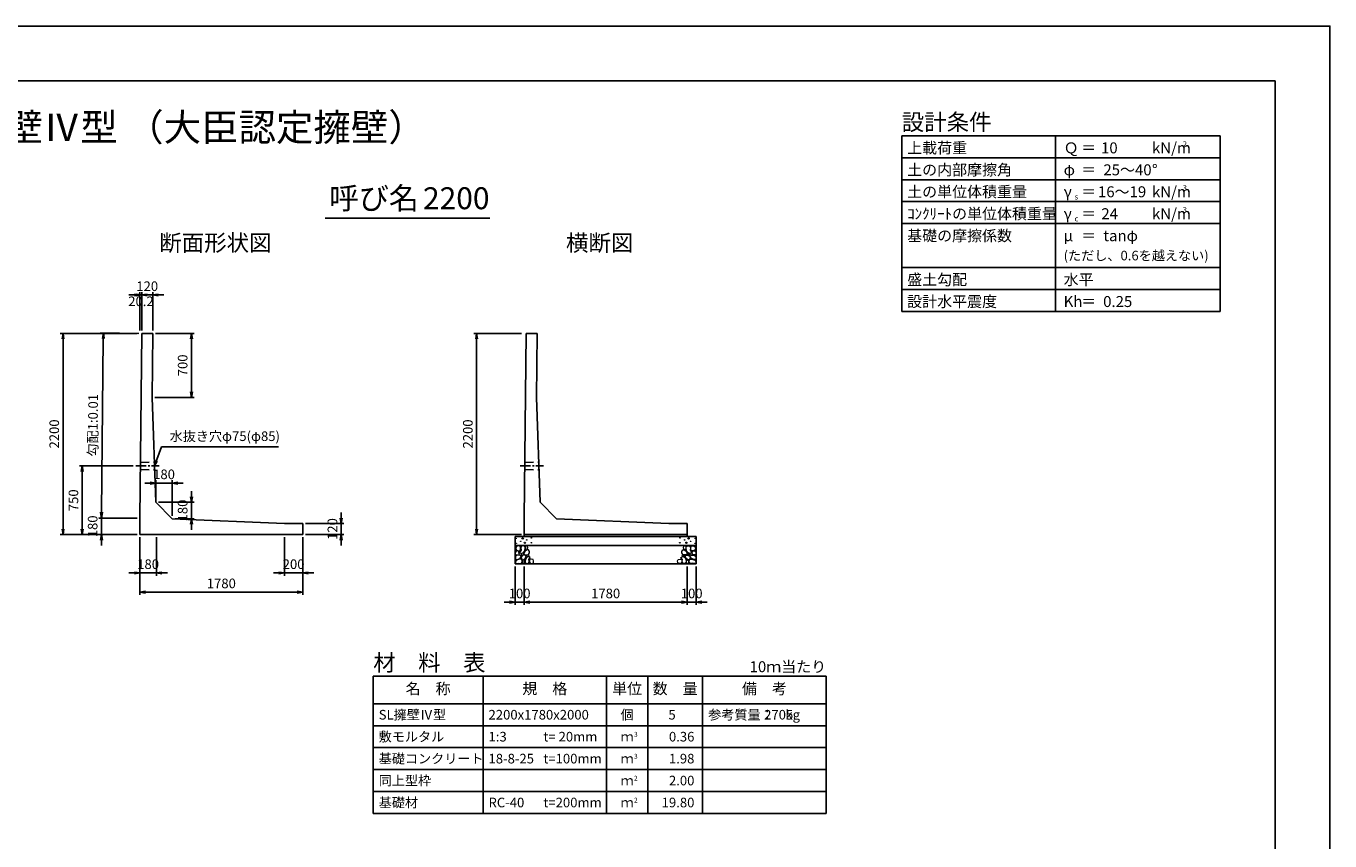
# Model space of a CAD drawing. Units: millimetres. Extents: x 0 to 25230, y 0 to 17820.
# Drawn here: x 10981 to 25230, y 8910 to 17820 of the extents above; entities that cross this region are included whole.
import ezdxf
from ezdxf.enums import TextEntityAlignment as Align

# ---------------------------------------------------------------- set-up
doc = ezdxf.new("R2010")
doc.units = ezdxf.units.MM
doc.header["$LTSCALE"] = 30
doc.header["$PDMODE"] = 3
doc.linetypes.add('CENTER2', pattern=[28.575, 19.05, -3.175, 3.175, -3.175])
doc.linetypes.add('HIDDEN2', pattern=[4.7625, 3.175, -1.5875])
for name, color, linetype in [('D-BMK', 2, 'CENTER2'), ('D-MTR', 7, 'Continuous'), ('D-MTR-FRAM', 7, 'Continuous'), ('D-MTR-LINE', 7, 'Continuous'), ('D-MTR-TXT', 7, 'Continuous'), ('D-STR-DIM', 7, 'Continuous'), ('D-STR-STRn', 1, 'Continuous'), ('D-STR-TXT', 7, 'Continuous'), ('D-TTL', 2, 'Continuous'), ('D-TTL-FRAM', 2, 'Continuous'), ('D-TTL-LINE', 7, 'Continuous'), ('D-TTL-TXT', 7, 'Continuous')]:
    doc.layers.add(name, color=color, linetype=linetype)
doc.layers.add('D-DCR-HCHn', color=4, linetype='Continuous', lineweight=9)
doc.styles.add('ＭＳ ゴシック', font='txt')
doc.dimstyles.new('030', dxfattribs={"dimscale": 30, "dimtxt": 3.5, "dimasz": 2, "dimexe": 1, "dimexo": 1, "dimgap": 1, "dimtad": 1, "dimdec": 0, "dimdsep": 46, "dimtxsty": 'ＭＳ ゴシック', "dimblk": 'OPEN', "dimcen": -1, "dimaunit": 1, "dimadec": 4, "dimazin": 0, "dimtfac": 1, "dimtdec": 0, "dimtix": 1, "dimtmove": 2, "dimatfit": 0, "dimldrblk": 'OPEN', "dimfxl": 1, "dimarcsym": 0})

# ---------------------------------------------------------------- blocks, each defined once
blk = doc.blocks.new('_Open')
at = {"color": 0, "lineweight": -2}
for p, q in [((-1, 0.17), (0, 0)), ((-1, -0.17), (0, 0)), ((0, 0), (-1, 0))]:
    blk.add_line(p, q, dxfattribs=at)
blk = doc.blocks.new('*D25')
at = {"layer": 'D-STR-DIM', "color": 0, "lineweight": -2, "ltscale": 0.1, "transparency": 16777216}
for p, q in [((16395, 14460), (15875, 14460)), ((15905, 12320), (15905, 14400)), ((16395, 12260), (15875, 12260))]:
    blk.add_line(p, q, dxfattribs=at)
at = {"layer": 'Defpoints', "color": 0, "ltscale": 0.1, "transparency": 16777216}
for p in [(15905, 14460), (16425, 14460), (16425, 12260)]:
    blk.add_point(p, dxfattribs=at)
at = {"layer": 'D-STR-DIM', "color": 0, "lineweight": -2, "ltscale": 0.1, "transparency": 16777216, "xscale": 60, "yscale": 60, "zscale": 60}
for p, rotation in [((15905, 14460), 90), ((15905, 12260), 270)]:
    blk.add_blockref('_Open', p, dxfattribs=dict(at, rotation=rotation))
at = {"layer": 'D-STR-DIM', "color": 0, "ltscale": 0.1, "transparency": 16777216, "insert": (15822.5, 13360), "char_height": 105, "attachment_point": 5, "rotation": 90, "style": 'ＭＳ ゴシック'}
blk.add_mtext('2200', dxfattribs=at)
blk = doc.blocks.new('*D30')
at = {"layer": 'D-STR-DIM', "color": 0, "lineweight": -2, "ltscale": 0.1, "transparency": 16777216}
for p, q in [((16425, 11910), (16425, 11490)), ((18205, 11910), (18205, 11490)), ((16485, 11520), (18145, 11520))]:
    blk.add_line(p, q, dxfattribs=at)
at = {"layer": 'Defpoints', "color": 0, "ltscale": 0.1, "transparency": 16777216}
for p in [(16425, 11940), (18205, 11940), (18205, 11520)]:
    blk.add_point(p, dxfattribs=at)
at = {"layer": 'D-STR-DIM', "color": 0, "lineweight": -2, "ltscale": 0.1, "transparency": 16777216, "xscale": 60, "yscale": 60, "zscale": 60, "rotation": 180}
blk.add_blockref('_Open', (16425, 11520), dxfattribs=at)
at = {"layer": 'D-STR-DIM', "color": 0, "lineweight": -2, "ltscale": 0.1, "transparency": 16777216, "xscale": 60, "yscale": 60, "zscale": 60}
blk.add_blockref('_Open', (18205, 11520), dxfattribs=at)
at = {"layer": 'D-STR-DIM', "color": 0, "ltscale": 0.1, "transparency": 16777216, "insert": (17315, 11602.5), "char_height": 105, "attachment_point": 5, "style": 'ＭＳ ゴシック'}
blk.add_mtext('1780', dxfattribs=at)
blk = doc.blocks.new('*D31')
at = {"layer": 'D-STR-DIM', "color": 0, "lineweight": -2, "ltscale": 0.1, "transparency": 16777216}
for p, q in [((16325, 11910), (16325, 11490)), ((16425, 11910), (16425, 11490)), ((16265, 11520), (16205, 11520)), ((16425, 11520), (16325, 11520)), ((16485, 11520), (16545, 11520))]:
    blk.add_line(p, q, dxfattribs=at)
at = {"layer": 'Defpoints', "color": 0, "ltscale": 0.1, "transparency": 16777216}
for p in [(16325, 11940), (16425, 11940), (16325, 11520)]:
    blk.add_point(p, dxfattribs=at)
at = {"layer": 'D-STR-DIM', "color": 0, "lineweight": -2, "ltscale": 0.1, "transparency": 16777216, "xscale": 60, "yscale": 60, "zscale": 60}
blk.add_blockref('_Open', (16325, 11520), dxfattribs=at)
at = {"layer": 'D-STR-DIM', "color": 0, "lineweight": -2, "ltscale": 0.1, "transparency": 16777216, "xscale": 60, "yscale": 60, "zscale": 60, "rotation": 180}
blk.add_blockref('_Open', (16425, 11520), dxfattribs=at)
at = {"layer": 'D-STR-DIM', "color": 0, "ltscale": 0.1, "transparency": 16777216, "insert": (16375, 11602.5), "char_height": 105, "attachment_point": 5, "style": 'ＭＳ ゴシック'}
blk.add_mtext('100', dxfattribs=at)
blk = doc.blocks.new('*D32')
at = {"layer": 'D-STR-DIM', "color": 0, "lineweight": -2, "ltscale": 0.1, "transparency": 16777216}
for p, q in [((18205, 11910), (18205, 11490)), ((18305, 11910), (18305, 11490)), ((18145, 11520), (18085, 11520)), ((18205, 11520), (18305, 11520)), ((18365, 11520), (18425, 11520))]:
    blk.add_line(p, q, dxfattribs=at)
at = {"layer": 'Defpoints', "color": 0, "ltscale": 0.1, "transparency": 16777216}
for p in [(18205, 11940), (18305, 11940), (18305, 11520)]:
    blk.add_point(p, dxfattribs=at)
at = {"layer": 'D-STR-DIM', "color": 0, "lineweight": -2, "ltscale": 0.1, "transparency": 16777216, "xscale": 60, "yscale": 60, "zscale": 60}
blk.add_blockref('_Open', (18205, 11520), dxfattribs=at)
at = {"layer": 'D-STR-DIM', "color": 0, "lineweight": -2, "ltscale": 0.1, "transparency": 16777216, "xscale": 60, "yscale": 60, "zscale": 60, "rotation": 180}
blk.add_blockref('_Open', (18305, 11520), dxfattribs=at)
at = {"layer": 'D-STR-DIM', "color": 0, "ltscale": 0.1, "transparency": 16777216, "insert": (18255, 11602.5), "char_height": 105, "attachment_point": 5, "style": 'ＭＳ ゴシック'}
blk.add_mtext('100', dxfattribs=at)
blk = doc.blocks.new('*D1')
at = {"layer": 'D-STR-DIM', "color": 0, "lineweight": -2, "ltscale": 0.1, "transparency": 16777216}
for p, q in [((12195, 14460), (11355, 14460)), ((11385, 12320), (11385, 14400)), ((12195, 12260), (11355, 12260))]:
    blk.add_line(p, q, dxfattribs=at)
at = {"layer": 'Defpoints', "color": 0, "ltscale": 0.1, "transparency": 16777216}
for p in [(11385, 14460), (12225, 14460), (12225, 12260)]:
    blk.add_point(p, dxfattribs=at)
at = {"layer": 'D-STR-DIM', "color": 0, "lineweight": -2, "ltscale": 0.1, "transparency": 16777216, "xscale": 60, "yscale": 60, "zscale": 60}
for p, rotation in [((11385, 14460), 90), ((11385, 12260), 270)]:
    blk.add_blockref('_Open', p, dxfattribs=dict(at, rotation=rotation))
at = {"layer": 'D-STR-DIM', "color": 0, "ltscale": 0.1, "transparency": 16777216, "insert": (11302.5, 13360), "char_height": 105, "attachment_point": 5, "rotation": 90, "style": 'ＭＳ ゴシック'}
blk.add_mtext('2200', dxfattribs=at)
blk = doc.blocks.new('*D2')
at = {"layer": 'D-STR-DIM', "color": 0, "lineweight": -2, "ltscale": 0.1, "transparency": 16777216}
for p, q in [((12225, 12230), (12225, 11810)), ((12405, 12230), (12405, 11810)), ((12165, 11840), (12105, 11840)), ((12225, 11840), (12405, 11840)), ((12465, 11840), (12525, 11840))]:
    blk.add_line(p, q, dxfattribs=at)
at = {"layer": 'Defpoints', "color": 0, "ltscale": 0.1, "transparency": 16777216}
for p in [(12225, 12260), (12405, 12260), (12405, 11840)]:
    blk.add_point(p, dxfattribs=at)
at = {"layer": 'D-STR-DIM', "color": 0, "lineweight": -2, "ltscale": 0.1, "transparency": 16777216, "xscale": 60, "yscale": 60, "zscale": 60}
blk.add_blockref('_Open', (12225, 11840), dxfattribs=at)
at = {"layer": 'D-STR-DIM', "color": 0, "lineweight": -2, "ltscale": 0.1, "transparency": 16777216, "xscale": 60, "yscale": 60, "zscale": 60, "rotation": 180}
blk.add_blockref('_Open', (12405, 11840), dxfattribs=at)
at = {"layer": 'D-STR-DIM', "color": 0, "ltscale": 0.1, "transparency": 16777216, "insert": (12315, 11922.5), "char_height": 105, "attachment_point": 5, "style": 'ＭＳ ゴシック'}
blk.add_mtext('180', dxfattribs=at)
blk = doc.blocks.new('*D3')
at = {"layer": 'D-STR-DIM', "color": 0, "lineweight": -2, "ltscale": 0.1, "transparency": 16777216}
for p, q in [((12225, 12230), (12225, 11600)), ((14005, 12230), (14005, 11600)), ((12285, 11630), (13945, 11630))]:
    blk.add_line(p, q, dxfattribs=at)
at = {"layer": 'Defpoints', "color": 0, "ltscale": 0.1, "transparency": 16777216}
for p in [(12225, 12260), (14005, 12260), (14005, 11630)]:
    blk.add_point(p, dxfattribs=at)
at = {"layer": 'D-STR-DIM', "color": 0, "lineweight": -2, "ltscale": 0.1, "transparency": 16777216, "xscale": 60, "yscale": 60, "zscale": 60, "rotation": 180}
blk.add_blockref('_Open', (12225, 11630), dxfattribs=at)
at = {"layer": 'D-STR-DIM', "color": 0, "lineweight": -2, "ltscale": 0.1, "transparency": 16777216, "xscale": 60, "yscale": 60, "zscale": 60}
blk.add_blockref('_Open', (14005, 11630), dxfattribs=at)
at = {"layer": 'D-STR-DIM', "color": 0, "ltscale": 0.1, "transparency": 16777216, "insert": (13115, 11712.5), "char_height": 105, "attachment_point": 5, "style": 'ＭＳ ゴシック'}
blk.add_mtext('1780', dxfattribs=at)
blk = doc.blocks.new('*D4')
at = {"layer": 'D-STR-DIM', "color": 0, "lineweight": -2, "ltscale": 0.1, "transparency": 16777216}
for p, q in [((11805, 12500), (11805, 12560)), ((12195, 12440), (11775, 12440)), ((11805, 12260), (11805, 12440)), ((12195, 12260), (11775, 12260)), ((11805, 12200), (11805, 12140))]:
    blk.add_line(p, q, dxfattribs=at)
at = {"layer": 'Defpoints', "color": 0, "ltscale": 0.1, "transparency": 16777216}
for p in [(11805, 12440), (12225, 12440), (12225, 12260)]:
    blk.add_point(p, dxfattribs=at)
at = {"layer": 'D-STR-DIM', "color": 0, "lineweight": -2, "ltscale": 0.1, "transparency": 16777216, "xscale": 60, "yscale": 60, "zscale": 60}
for p, rotation in [((11805, 12440), 270), ((11805, 12260), 90)]:
    blk.add_blockref('_Open', p, dxfattribs=dict(at, rotation=rotation))
at = {"layer": 'D-STR-DIM', "color": 0, "ltscale": 0.1, "transparency": 16777216, "insert": (11722.5, 12350), "char_height": 105, "attachment_point": 5, "rotation": 90, "style": 'ＭＳ ゴシック'}
blk.add_mtext('180', dxfattribs=at)
blk = doc.blocks.new('*D5')
at = {"layer": 'D-STR-DIM', "color": 0, "lineweight": -2, "ltscale": 0.1, "transparency": 16777216}
for p, q in [((12150.7, 13010), (11565, 13010)), ((11595, 12320), (11595, 12950)), ((12195, 12260), (11565, 12260))]:
    blk.add_line(p, q, dxfattribs=at)
at = {"layer": 'Defpoints', "color": 0, "ltscale": 0.1, "transparency": 16777216}
for p in [(11595, 13010), (12180.7, 13010), (12225, 12260)]:
    blk.add_point(p, dxfattribs=at)
at = {"layer": 'D-STR-DIM', "color": 0, "lineweight": -2, "ltscale": 0.1, "transparency": 16777216, "xscale": 60, "yscale": 60, "zscale": 60}
for p, rotation in [((11595, 13010), 90), ((11595, 12260), 270)]:
    blk.add_blockref('_Open', p, dxfattribs=dict(at, rotation=rotation))
at = {"layer": 'D-STR-DIM', "color": 0, "ltscale": 0.1, "transparency": 16777216, "insert": (11512.5, 12635), "char_height": 105, "attachment_point": 5, "rotation": 90, "style": 'ＭＳ ゴシック'}
blk.add_mtext('750', dxfattribs=at)
blk = doc.blocks.new('*D6')
at = {"layer": 'D-STR-DIM', "color": 0, "lineweight": -2, "ltscale": 0.1, "transparency": 16777216}
for p, q in [((12215, 14460), (11796, 14464)), ((11806, 12504), (11825, 14404)), ((12195, 12440), (11775, 12444))]:
    blk.add_line(p, q, dxfattribs=at)
at = {"layer": 'Defpoints', "color": 0, "ltscale": 0.1, "transparency": 16777216}
for p in [(11826, 14464), (12245, 14460), (12225, 12440)]:
    blk.add_point(p, dxfattribs=at)
at = {"layer": 'D-STR-DIM', "color": 0, "lineweight": -2, "ltscale": 0.1, "transparency": 16777216, "xscale": 60, "yscale": 60, "zscale": 60}
for p, rotation in [((11826, 14464), 89.42706130231647), ((11805, 12444), 269.4270613023165)]:
    blk.add_blockref('_Open', p, dxfattribs=dict(at, rotation=rotation))
at = {"layer": 'D-STR-DIM', "color": 0, "ltscale": 0.1, "transparency": 16777216, "insert": (11725, 13455), "char_height": 105, "attachment_point": 5, "rotation": 89.4271, "style": 'ＭＳ ゴシック'}
blk.add_mtext('勾配1:0.01', dxfattribs=at)
blk = doc.blocks.new('*D7')
at = {"layer": 'D-STR-DIM', "color": 0, "lineweight": -2, "ltscale": 0.1, "transparency": 16777216}
for p, q in [((12789, 12673), (12789, 12733)), ((12429, 12613), (12819, 12613)), ((12789, 12613), (12789, 12433)), ((12609, 12433), (12819, 12433)), ((12789, 12373), (12789, 12313))]:
    blk.add_line(p, q, dxfattribs=at)
at = {"layer": 'Defpoints', "color": 0, "ltscale": 0.1, "transparency": 16777216}
for p in [(12399, 12613), (12579, 12433), (12789, 12433)]:
    blk.add_point(p, dxfattribs=at)
at = {"layer": 'D-STR-DIM', "color": 0, "lineweight": -2, "ltscale": 0.1, "transparency": 16777216, "xscale": 60, "yscale": 60, "zscale": 60}
for p, rotation in [((12789, 12613), 270), ((12789, 12433), 90)]:
    blk.add_blockref('_Open', p, dxfattribs=dict(at, rotation=rotation))
at = {"layer": 'D-STR-DIM', "color": 0, "ltscale": 0.1, "transparency": 16777216, "insert": (12706, 12523), "char_height": 105, "attachment_point": 5, "rotation": 90, "style": 'ＭＳ ゴシック'}
blk.add_mtext('180', dxfattribs=at)
blk = doc.blocks.new('*D8')
at = {"layer": 'D-STR-DIM', "color": 0, "lineweight": -2, "ltscale": 0.1, "transparency": 16777216}
for p, q in [((12399, 12643), (12399, 12853)), ((12579, 12463), (12579, 12853)), ((12339, 12823), (12279, 12823)), ((12579, 12823), (12399, 12823)), ((12639, 12823), (12699, 12823))]:
    blk.add_line(p, q, dxfattribs=at)
at = {"layer": 'Defpoints', "color": 0, "ltscale": 0.1, "transparency": 16777216}
for p in [(12399, 12823), (12399, 12613), (12579, 12433)]:
    blk.add_point(p, dxfattribs=at)
at = {"layer": 'D-STR-DIM', "color": 0, "lineweight": -2, "ltscale": 0.1, "transparency": 16777216, "xscale": 60, "yscale": 60, "zscale": 60}
blk.add_blockref('_Open', (12399, 12823), dxfattribs=at)
at = {"layer": 'D-STR-DIM', "color": 0, "lineweight": -2, "ltscale": 0.1, "transparency": 16777216, "xscale": 60, "yscale": 60, "zscale": 60, "rotation": 180}
blk.add_blockref('_Open', (12579, 12823), dxfattribs=at)
at = {"layer": 'D-STR-DIM', "color": 0, "ltscale": 0.1, "transparency": 16777216, "insert": (12489, 12905), "char_height": 105, "attachment_point": 5, "style": 'ＭＳ ゴシック'}
blk.add_mtext('180', dxfattribs=at)
blk = doc.blocks.new('*D9')
at = {"layer": 'D-STR-DIM', "color": 0, "lineweight": -2, "ltscale": 0.1, "transparency": 16777216}
for p, q in [((12185, 14880), (12125, 14880)), ((12245, 14490), (12245, 14910)), ((12245, 14880), (12365, 14880)), ((12365, 14490), (12365, 14910)), ((12425, 14880), (12485, 14880))]:
    blk.add_line(p, q, dxfattribs=at)
at = {"layer": 'Defpoints', "color": 0, "ltscale": 0.1, "transparency": 16777216}
for p in [(12365, 14880), (12245, 14460), (12365, 14460)]:
    blk.add_point(p, dxfattribs=at)
at = {"layer": 'D-STR-DIM', "color": 0, "lineweight": -2, "ltscale": 0.1, "transparency": 16777216, "xscale": 60, "yscale": 60, "zscale": 60}
blk.add_blockref('_Open', (12245, 14880), dxfattribs=at)
at = {"layer": 'D-STR-DIM', "color": 0, "lineweight": -2, "ltscale": 0.1, "transparency": 16777216, "xscale": 60, "yscale": 60, "zscale": 60, "rotation": 180}
blk.add_blockref('_Open', (12365, 14880), dxfattribs=at)
at = {"layer": 'D-STR-DIM', "color": 0, "ltscale": 0.1, "transparency": 16777216, "insert": (12305, 14962), "char_height": 105, "attachment_point": 5, "style": 'ＭＳ ゴシック'}
blk.add_mtext('120', dxfattribs=at)
blk = doc.blocks.new('*D10')
at = {"layer": 'D-STR-DIM', "color": 0, "lineweight": -2, "ltscale": 0.1, "transparency": 16777216}
for p, q in [((12395, 14460), (12818, 14460)), ((12788, 14400), (12788, 13820)), ((12388, 13760), (12818, 13760))]:
    blk.add_line(p, q, dxfattribs=at)
at = {"layer": 'Defpoints', "color": 0, "ltscale": 0.1, "transparency": 16777216}
for p in [(12365, 14460), (12358, 13760), (12788, 13760)]:
    blk.add_point(p, dxfattribs=at)
at = {"layer": 'D-STR-DIM', "color": 0, "lineweight": -2, "ltscale": 0.1, "transparency": 16777216, "xscale": 60, "yscale": 60, "zscale": 60}
for p, rotation in [((12788, 14460), 90), ((12788, 13760), 270)]:
    blk.add_blockref('_Open', p, dxfattribs=dict(at, rotation=rotation))
at = {"layer": 'D-STR-DIM', "color": 0, "ltscale": 0.1, "transparency": 16777216, "insert": (12706, 14110), "char_height": 105, "attachment_point": 5, "rotation": 90, "style": 'ＭＳ ゴシック'}
blk.add_mtext('700', dxfattribs=at)
blk = doc.blocks.new('*D11')
at = {"layer": 'D-STR-DIM', "color": 0, "lineweight": -2, "ltscale": 0.1, "transparency": 16777216}
for p, q in [((12165, 14880), (12105, 14880)), ((12225, 14490), (12225, 14910)), ((12245, 14880), (12225, 14880)), ((12245, 14490), (12245, 14910)), ((12305, 14880), (12365, 14880))]:
    blk.add_line(p, q, dxfattribs=at)
at = {"layer": 'Defpoints', "color": 0, "ltscale": 0.1, "transparency": 16777216}
for p in [(12225, 14880), (12225, 14460), (12245, 14460)]:
    blk.add_point(p, dxfattribs=at)
at = {"layer": 'D-STR-DIM', "color": 0, "lineweight": -2, "ltscale": 0.1, "transparency": 16777216, "xscale": 60, "yscale": 60, "zscale": 60}
blk.add_blockref('_Open', (12225, 14880), dxfattribs=at)
at = {"layer": 'D-STR-DIM', "color": 0, "lineweight": -2, "ltscale": 0.1, "transparency": 16777216, "xscale": 60, "yscale": 60, "zscale": 60, "rotation": 180}
blk.add_blockref('_Open', (12245, 14880), dxfattribs=at)
at = {"layer": 'D-STR-DIM', "color": 0, "ltscale": 0.1, "transparency": 16777216, "insert": (12237, 14797), "char_height": 105, "attachment_point": 5, "style": 'ＭＳ ゴシック'}
blk.add_mtext('20.2', dxfattribs=at)
blk = doc.blocks.new('*D12')
at = {"layer": 'D-STR-DIM', "color": 0, "lineweight": -2, "ltscale": 0.1, "transparency": 16777216}
for p, q in [((14425, 12440), (14425, 12500)), ((14035, 12380), (14455, 12380)), ((14035, 12260), (14455, 12260)), ((14425, 12260), (14425, 12380)), ((14425, 12200), (14425, 12140))]:
    blk.add_line(p, q, dxfattribs=at)
at = {"layer": 'Defpoints', "color": 0, "ltscale": 0.1, "transparency": 16777216}
for p in [(14005, 12380), (14005, 12260), (14425, 12380)]:
    blk.add_point(p, dxfattribs=at)
at = {"layer": 'D-STR-DIM', "color": 0, "lineweight": -2, "ltscale": 0.1, "transparency": 16777216, "xscale": 60, "yscale": 60, "zscale": 60}
for p, rotation in [((14425, 12380), 270), ((14425, 12260), 90)]:
    blk.add_blockref('_Open', p, dxfattribs=dict(at, rotation=rotation))
at = {"layer": 'D-STR-DIM', "color": 0, "ltscale": 0.1, "transparency": 16777216, "insert": (14342.5, 12320), "char_height": 105, "attachment_point": 5, "rotation": 90, "style": 'ＭＳ ゴシック'}
blk.add_mtext('120', dxfattribs=at)
blk = doc.blocks.new('*D34')
at = {"layer": 'D-STR-DIM', "color": 0, "lineweight": -2, "ltscale": 0.1, "transparency": 16777216}
for p, q in [((13805, 12230), (13805, 11810)), ((14005, 12230), (14005, 11810)), ((13745, 11840), (13685, 11840)), ((13805, 11840), (14005, 11840)), ((14065, 11840), (14125, 11840))]:
    blk.add_line(p, q, dxfattribs=at)
at = {"layer": 'Defpoints', "color": 0, "ltscale": 0.1, "transparency": 16777216}
for p in [(13805, 12260), (14005, 12260), (14005, 11840)]:
    blk.add_point(p, dxfattribs=at)
at = {"layer": 'D-STR-DIM', "color": 0, "lineweight": -2, "ltscale": 0.1, "transparency": 16777216, "xscale": 60, "yscale": 60, "zscale": 60}
blk.add_blockref('_Open', (13805, 11840), dxfattribs=at)
at = {"layer": 'D-STR-DIM', "color": 0, "lineweight": -2, "ltscale": 0.1, "transparency": 16777216, "xscale": 60, "yscale": 60, "zscale": 60, "rotation": 180}
blk.add_blockref('_Open', (14005, 11840), dxfattribs=at)
at = {"layer": 'D-STR-DIM', "color": 0, "ltscale": 0.1, "transparency": 16777216, "insert": (13905, 11922.5), "char_height": 105, "attachment_point": 5, "style": 'ＭＳ ゴシック'}
blk.add_mtext('200', dxfattribs=at)

msp = doc.modelspace()

# ---------------------------------------------------------------- linework, layer by layer
at = {"layer": 'D-BMK', "ltscale": 0.2}
for p, q in [((12180.7, 13010), (12434.79, 13010)), ((16380.7, 13010), (16634.79, 13010))]:
    msp.add_line(p, q, dxfattribs=at)
at = {"layer": 'D-DCR-HCHn'}
for points in [[(16376.2, 12131.59), (16355.4, 12136.22), (16336.9, 12126.97), (16334.59, 12106.17), (16339.21, 12089.99), (16362.33, 12083.05), (16378.51, 12083.05), (16385.44, 12094.61), (16385.44, 12120.04)], [(16394.69, 12133.91), (16387.76, 12113.1), (16390.07, 12089.99), (16373.89, 12064.56), (16394.69, 12053), (16417.8, 12064.56), (16431.67, 12083.05), (16436.3, 12113.1), (16431.67, 12129.28), (16417.8, 12136.22)], [(16438.61, 12129.28), (16438.61, 12101.55), (16450.16, 12094.61), (16461.72, 12101.55), (16464.03, 12117.73), (16461.72, 12131.59), (16445.54, 12136.22)], [(18191.39, 12129.28), (18191.39, 12101.55), (18179.84, 12094.61), (18168.28, 12101.55), (18165.97, 12117.73), (18168.28, 12131.59), (18184.46, 12136.22)], [(18235.31, 12133.91), (18242.24, 12113.1), (18239.93, 12089.99), (18256.11, 12064.56), (18235.31, 12053), (18212.2, 12064.56), (18198.33, 12083.05), (18193.7, 12113.1), (18198.33, 12129.28), (18212.2, 12136.22)], [(18253.8, 12131.59), (18274.6, 12136.22), (18293.1, 12126.97), (18295.41, 12106.17), (18290.79, 12089.99), (18267.67, 12083.05), (18251.49, 12083.05), (18244.56, 12094.61), (18244.56, 12120.04)], [(16332.28, 12073.81), (16325.35, 12053), (16334.59, 12039.14), (16357.71, 12036.82), (16373.49, 12043.6), (16366.95, 12059.94), (16371.58, 12069.18), (16362.33, 12078.43), (16348.46, 12083.05)], [(16376.16, 11997.01), (16393.28, 12022.69), (16391.14, 12029.11), (16367.59, 12035.53), (16346.19, 12033.39), (16331.21, 12020.55), (16329.07, 12005.57), (16331.21, 11990.59), (16348.33, 11986.31)], [(16384.72, 11943.5), (16399.7, 11949.92), (16403.98, 11971.33), (16395.42, 11986.31), (16380.44, 11990.59), (16361.17, 11988.45), (16339.77, 11979.89), (16329.07, 11967.05), (16329.07, 11952.06), (16335.49, 11943.5), (16361.17, 11945.64)], [(16399.31, 12053), (16387.76, 12043.76), (16392.38, 12036.82), (16408.56, 12036.82), (16415.49, 12039.14), (16420.12, 12048.38), (16413.18, 12055.32)], [(16436.08, 11997.01), (16446.78, 12022.69), (16438.22, 12033.39), (16412.54, 12033.39), (16401.84, 12029.11), (16391.14, 12014.13), (16391.14, 12001.29), (16401.84, 11984.17), (16414.68, 11982.03)], [(16431.8, 11949.92), (16431.8, 11975.61), (16421.1, 11982.03), (16410.4, 11975.61), (16408.26, 11960.62), (16410.4, 11947.78), (16425.38, 11943.5)], [(16433.98, 12078.43), (16422.43, 12050.69), (16431.67, 12039.14), (16459.41, 12039.14), (16470.97, 12043.76), (16482.53, 12059.94), (16482.53, 12073.81), (16470.97, 12092.3), (16457.1, 12094.61)], [(16472.47, 11945.64), (16478.89, 11964.91), (16476.75, 11986.31), (16491.73, 12009.85), (16472.47, 12020.55), (16451.06, 12009.85), (16438.22, 11992.73), (16433.94, 11964.91), (16438.22, 11949.92), (16451.06, 11943.5)], [(16468.19, 12020.55), (16478.89, 12029.11), (16474.61, 12035.53), (16459.62, 12035.53), (16453.2, 12033.39), (16448.92, 12024.83), (16455.34, 12018.41)], [(16489.59, 11947.78), (16508.85, 11943.5), (16525.97, 11952.06), (16528.11, 11971.33), (16523.83, 11986.31), (16502.43, 11992.73), (16487.45, 11992.73), (16481.03, 11982.03), (16481.03, 11958.48)], [(18140.41, 11947.78), (18121.15, 11943.5), (18104.03, 11952.06), (18101.89, 11971.33), (18106.17, 11986.31), (18127.57, 11992.73), (18142.55, 11992.73), (18148.97, 11982.03), (18148.97, 11958.48)], [(18157.53, 11945.64), (18151.11, 11964.91), (18153.25, 11986.31), (18138.27, 12009.85), (18157.53, 12020.55), (18178.94, 12009.85), (18191.78, 11992.73), (18196.06, 11964.91), (18191.78, 11949.92), (18178.94, 11943.5)], [(18196.02, 12078.43), (18207.57, 12050.69), (18198.33, 12039.14), (18170.59, 12039.14), (18159.03, 12043.76), (18147.47, 12059.94), (18147.47, 12073.81), (18159.03, 12092.3), (18172.9, 12094.61)], [(18161.81, 12020.55), (18151.11, 12029.11), (18155.39, 12035.53), (18170.38, 12035.53), (18176.8, 12033.39), (18181.08, 12024.83), (18174.66, 12018.41)], [(18193.92, 11997.01), (18183.22, 12022.69), (18191.78, 12033.39), (18217.46, 12033.39), (18228.16, 12029.11), (18238.86, 12014.13), (18238.86, 12001.29), (18228.16, 11984.17), (18215.32, 11982.03)], [(18198.2, 11949.92), (18198.2, 11975.61), (18208.9, 11982.03), (18219.6, 11975.61), (18221.74, 11960.62), (18219.6, 11947.78), (18204.62, 11943.5)], [(18230.69, 12053), (18242.24, 12043.76), (18237.62, 12036.82), (18221.44, 12036.82), (18214.51, 12039.14), (18209.88, 12048.38), (18216.82, 12055.32)], [(18245.28, 11943.5), (18230.3, 11949.92), (18226.02, 11971.33), (18234.58, 11986.31), (18249.56, 11990.59), (18268.83, 11988.45), (18290.23, 11979.89), (18300.93, 11967.05), (18300.93, 11952.06), (18294.51, 11943.5), (18268.83, 11945.64)], [(18253.84, 11997.01), (18236.72, 12022.69), (18238.86, 12029.11), (18262.41, 12035.53), (18283.81, 12033.39), (18298.79, 12020.55), (18300.93, 12005.57), (18298.79, 11990.59), (18281.67, 11986.31)], [(18297.72, 12073.81), (18304.65, 12053), (18295.41, 12039.14), (18272.29, 12036.82), (18256.51, 12043.6), (18263.05, 12059.94), (18258.42, 12069.18), (18267.67, 12078.43), (18281.54, 12083.05)]]:
    msp.add_lwpolyline(points, close=True, dxfattribs=at)
for centre, radius in [((16335.73, 12217.43), 3), ((16336.87, 12163.92), 3), ((16387.29, 12185.76), 3), ((16408.34, 12217.43), 7.5), ((16431.66, 12169.97), 7.5), ((16452.71, 12201.64), 3), ((16503.13, 12223.48), 3), ((16504.27, 12169.97), 3), ((18125.73, 12169.97), 3), ((18126.87, 12223.48), 3), ((18177.29, 12201.64), 3), ((18198.34, 12169.97), 7.5), ((18221.66, 12217.43), 7.5), ((18242.71, 12185.76), 3), ((18293.13, 12163.92), 3), ((18294.27, 12217.43), 3)]:
    msp.add_circle(centre, radius, dxfattribs=at)
at = {"layer": 'D-MTR-FRAM'}
for p, q in [((14775, 10710), (19725, 10710)), ((14775, 10710), (14775, 9210)), ((19725, 10710), (19725, 9210)), ((14775, 9210), (19725, 9210))]:
    msp.add_line(p, q, dxfattribs=at)
at = {"layer": 'D-MTR-LINE'}
for p, q in [((15975, 10710), (15975, 9210)), ((17325, 10710), (17325, 9210)), ((17775, 10710), (17775, 9210)), ((18375, 10710), (18375, 9210)), ((14775, 10170), (19725, 10170)), ((14775, 9930), (19725, 9930)), ((14775, 9690), (19725, 9690)), ((14775, 9450), (19725, 9450))]:
    msp.add_line(p, q, dxfattribs=at)
at = {"layer": 'D-MTR-LINE', "linetype": 'Continuous'}
msp.add_line((14775, 10410), (19725, 10410), dxfattribs=at)
at = {"layer": 'D-STR-STRn'}
for p, q in [((12225, 12440), (12245.2, 14460)), ((12245.2, 14460), (12365.21, 14460)), ((12358.21, 13760), (12365.21, 14460)), ((16425, 12440), (16445.2, 14460)), ((16445.2, 14460), (16565.21, 14460)), ((16558.21, 13760), (16565.21, 14460)), ((12358.21, 13760), (12398.88, 12612.55)), ((16558.21, 13760), (16598.88, 12612.55)), ((12578.88, 12432.55), (12398.88, 12612.55)), ((16778.88, 12432.55), (16598.88, 12612.55)), ((12225, 12260), (12225, 12440)), ((12578.88, 12432.55), (13805, 12380)), ((16425, 12260), (16425, 12440)), ((16778.88, 12432.55), (18005, 12380)), ((12225, 12260), (14005, 12260)), ((14005, 12380), (13805, 12380)), ((14005, 12260), (14005, 12380)), ((16425, 12260), (16425, 12240)), ((16425, 12260), (18205, 12260)), ((18005, 12380), (18205, 12380)), ((18205, 12260), (18205, 12380)), ((18205, 12260), (18205, 12240)), ((16325, 11940), (16325, 12240)), ((16325, 12240), (18305, 12240)), ((16325, 12140), (18305, 12140)), ((18305, 12240), (18305, 11940)), ((16325, 11940), (18305, 11940))]:
    msp.add_line(p, q, dxfattribs=at)
at = {"layer": 'D-STR-STRn', "linetype": 'HIDDEN2'}
for p, q in [((12230.33, 12972.5), (12386.3, 12967.49)), ((12231.08, 13047.5), (12383.29, 13052.49)), ((16430.33, 12972.5), (16586.3, 12967.49)), ((16431.08, 13047.5), (16583.29, 13052.49))]:
    msp.add_line(p, q, dxfattribs=at)
at = {"layer": 'D-TTL'}
for points in [[(0, 0), (25230, 0), (25230, 17820), (0, 17820)], [(600, 600), (24630, 600), (24630, 17220), (600, 17220)]]:
    msp.add_lwpolyline(points, close=True, dxfattribs=at)
at = {"layer": 'D-TTL-FRAM'}
for p, q in [((24030, 16620), (20550, 16620)), ((20550, 16620), (20550, 14700)), ((24030, 16620), (24030, 14700)), ((24030, 14700), (20550, 14700))]:
    msp.add_line(p, q, dxfattribs=at)
at = {"layer": 'D-TTL-LINE'}
for p, q in [((22230, 16620), (22230, 14700)), ((24030, 16380), (20550, 16380)), ((24030, 16140), (20550, 16140)), ((24030, 15900), (20550, 15900)), ((24030, 15660), (20550, 15660)), ((24030, 15180), (20550, 15180)), ((24030, 14940), (20550, 14940))]:
    msp.add_line(p, q, dxfattribs=at)
at = {"layer": 'D-TTL-TXT', "ltscale": 0.25}
msp.add_line((14250, 15720), (16050, 15720), dxfattribs=at)

# ---------------------------------------------------------------- texts
at = {"layer": 'D-MTR', "style": 'ＭＳ ゴシック'}
msp.add_text('材\u3000料\u3000表', height=180, dxfattribs=at).set_placement((14775, 10770))
at = {"layer": 'D-MTR', "linetype": 'Continuous', "style": 'ＭＳ ゴシック'}
msp.add_text('10ｍ当たり', height=120, dxfattribs=at).set_placement((19725, 10755), align=Align.RIGHT)
at = {"layer": 'D-MTR-TXT', "style": 'ＭＳ ゴシック'}
for s, p in [('名\u3000称', (15375, 10560)), ('規\u3000格', (16650, 10560)), ('単位', (17550, 10560)), ('数\u3000量', (18075, 10560)), ('備\u3000考', (19050, 10560))]:
    msp.add_text(s, height=120, dxfattribs=at).set_placement(p, align=Align.MIDDLE)
for s, p in [('SL擁壁Ⅳ型', (14835, 10290)), ('2200x1780x2000', (16035, 10290)), ('参考質量：    kg', (18435, 10290)), ('敷モルタル', (14835, 10050)), ('1:3', (16035, 10050)), ('t= 20mm', (16635, 10050)), ('基礎コンクリート', (14835, 9810)), ('18-8-25', (16035, 9810)), ('t=100mm', (16635, 9810)), ('同上型枠', (14835, 9570)), ('基礎材', (14835, 9330)), ('RC-40', (16035, 9330)), ('t=200mm', (16635, 9330))]:
    msp.add_text(s, height=105, dxfattribs=at).set_placement(p, align=Align.MIDDLE_LEFT)
for s, p in [('個', (17550, 10290)), ('ｍ', (17550, 10050)), ('ｍ', (17550, 9810)), ('ｍ', (17550, 9570)), ('ｍ', (17550, 9330))]:
    msp.add_text(s, height=105, dxfattribs=at).set_placement(p, align=Align.MIDDLE_CENTER)
for s, p in [('5', (18080.33, 10290)), ('2705', (19365, 10290)), ('0.36', (18285, 10050)), ('1.98', (18285, 9810)), ('2.00', (18285, 9570)), ('19.80', (18285, 9330))]:
    msp.add_text(s, height=105, dxfattribs=at).set_placement(p, align=Align.MIDDLE_RIGHT)
for s, p in [('3', (17625, 10050)), ('3', (17625, 9810)), ('2', (17625, 9570)), ('2', (17625, 9330))]:
    msp.add_text(s, height=52.5, dxfattribs=at).set_placement(p)
at = {"layer": 'D-STR-TXT', "ltscale": 0.1, "insert": (12550.18, 13250), "char_height": 105, "attachment_point": 7, "style": 'ＭＳ ゴシック'}
msp.add_mtext('水抜き穴φ75(φ85)', dxfattribs=at)
at = {"layer": 'D-TTL-TXT', "style": 'ＭＳ ゴシック'}
for s, height, p in [('SL擁壁Ⅳ型 （大臣認定擁壁）', 300, (12615, 16470)), ('呼び名', 240, (14782.5, 15742.5)), ('2200', 240, (15682.5, 15742.5))]:
    msp.add_text(s, height=height, dxfattribs=at).set_placement(p, align=Align.BOTTOM_CENTER)
for s, height, p in [('設計条件', 180, (20550, 16680)), ('上載荷重', 120, (20610, 16428)), ('Ｑ', 120, (22320, 16428)), ('kN/m', 120, (23286, 16428)), ('2', 60, (23622, 16500)), ('＝', 120, (22512, 16428)), ('土の内部摩擦角', 120, (20610, 16188)), ('φ', 120, (22320, 16188)), ('＝', 120, (22512, 16188)), ('°', 120, (23286, 16188)), ('土の単位体積重量', 120, (20610, 15948)), ('γ', 120, (22320, 15948)), ('s', 60, (22440, 15924)), ('＝', 120, (22512, 15948)), ('kN/m', 120, (23286, 15948)), ('3', 60, (23622, 16020)), ('ｺﾝｸﾘｰﾄの単位体積重量', 120, (20610, 15708)), ('kN/m', 120, (23286, 15708)), ('3', 60, (23622, 15780)), ('γ', 120, (22320, 15708)), ('c', 60, (22440, 15684)), ('＝', 120, (22512, 15708)), ('基礎の摩擦係数', 120, (20610, 15468)), ('μ', 120, (22320, 15468)), ('＝', 120, (22512, 15468)), ('(ただし、0.6を越えない)', 105, (22320, 15258)), ('盛土勾配', 120, (20610, 14988)), ('水平', 120, (22320, 14988)), ('設計水平震度', 120, (20610, 14748)), ('Kh', 120, (22320, 14748)), ('＝', 120, (22512, 14748))]:
    msp.add_text(s, height=height, dxfattribs=at).set_placement(p)
at = {"layer": 'D-TTL-TXT', "ltscale": 0.1, "style": 'ＭＳ ゴシック'}
for s, p in [('10', (22910.34, 16428)), ('16～19', (23222.22, 15948)), ('24', (22914.03, 15708)), ('0.25', (23069.97, 14748))]:
    msp.add_text(s, height=120, dxfattribs=at).set_placement(p, align=Align.RIGHT)
for s, p in [('25～40', (22754.4, 16188)), ('tanφ', (22754.4, 15468))]:
    msp.add_text(s, height=120, dxfattribs=at).set_placement(p)
at = {"layer": 'D-TTL-TXT', "style": 'ＭＳ ゴシック'}
for s, p in [('断面形状図', (13050, 15360)), ('横断図', (17250, 15360))]:
    msp.add_text(s, height=180, dxfattribs=at).set_placement(p, align=Align.CENTER)

# ---------------------------------------------------------------- dimensions: what is measured, and where the dimension line sits
at = {"layer": 'D-STR-DIM', "ltscale": 0.1}
for base, p1, p2, picture, middle in [((12365.21, 14879.79), (12245.2, 14460), (12365.21, 14460), '*D9', (12305.2, 14962.29)), ((12398.88, 12822.55), (12578.88, 12432.55), (12398.88, 12612.55), '*D8', (12488.88, 12905.05)), ((12405, 11840), (12225, 12260), (12405, 12260), '*D2', (12315, 11922.5)), ((14005, 11630), (12225, 12260), (14005, 12260), '*D3', (13115, 11712.5)), ((14005, 11840), (13805, 12260), (14005, 12260), '*D34', (13905, 11922.5)), ((16325, 11520), (16425, 11940), (16325, 11940), '*D31', (16375, 11602.5)), ((18205, 11520), (16425, 11940), (18205, 11940), '*D30', (17315, 11602.5)), ((18305, 11520), (18205, 11940), (18305, 11940), '*D32', (18255, 11602.5))]:
    dim = msp.add_linear_dim(base=base, p1=p1, p2=p2, dimstyle='030', dxfattribs=at)
    dim.commit()
    dim.dimension.update_dxf_attribs({"geometry": picture, "text_midpoint": middle})
dim = msp.add_linear_dim(base=(12225, 14879.79), p1=(12245.2, 14460), p2=(12225, 14460), dimstyle='030', override={"dimdec": 1}, dxfattribs=at)
dim.commit()
dim.dimension.update_dxf_attribs({"geometry": '*D11', "text_midpoint": (12236.6, 14797.29), "dimtype": 160})
for base, p1, p2, picture, middle in [((11385, 14460), (12225, 12260), (12225, 14460), '*D1', (11302.5, 13360)), ((12788.21, 13760), (12365.21, 14460), (12358.21, 13760), '*D10', (12705.71, 14110)), ((15905, 14460), (16425, 12260), (16425, 14460), '*D25', (15822.5, 13360)), ((11595, 13010), (12225, 12260), (12180.7, 13010), '*D5', (11512.5, 12635)), ((12788.88, 12432.55), (12398.88, 12612.55), (12578.88, 12432.55), '*D7', (12706.38, 12522.55)), ((11805, 12440), (12225, 12260), (12225, 12440), '*D4', (11722.5, 12350)), ((14425, 12380), (14005, 12260), (14005, 12380), '*D12', (14342.5, 12320))]:
    dim = msp.add_linear_dim(base=base, p1=p1, p2=p2, angle=90, dimstyle='030', dxfattribs=at)
    dim.commit()
    dim.dimension.update_dxf_attribs({"geometry": picture, "text_midpoint": middle})
dim = msp.add_linear_dim(base=(11825.52, 14464.2), p1=(12225, 12440), p2=(12245.2, 14460), angle=89.427061, text='勾配1:0.01', dimstyle='030', dxfattribs=at)
dim.commit()
dim.dimension.update_dxf_attribs({"geometry": '*D6', "text_midpoint": (11725.2, 13455.1)})

# ---------------------------------------------------------------- leaders
at = {"layer": 'D-STR-TXT', "ltscale": 0.1, "annotation_type": 0, "has_hookline": 1, "hookline_direction": 0, "text_width": 1189.64}
msp.add_leader([(12384.79, 13010), (12460.18, 13220), (12520.18, 13220)], dimstyle='030', dxfattribs=at)

doc.saveas('drawing.dxf')
